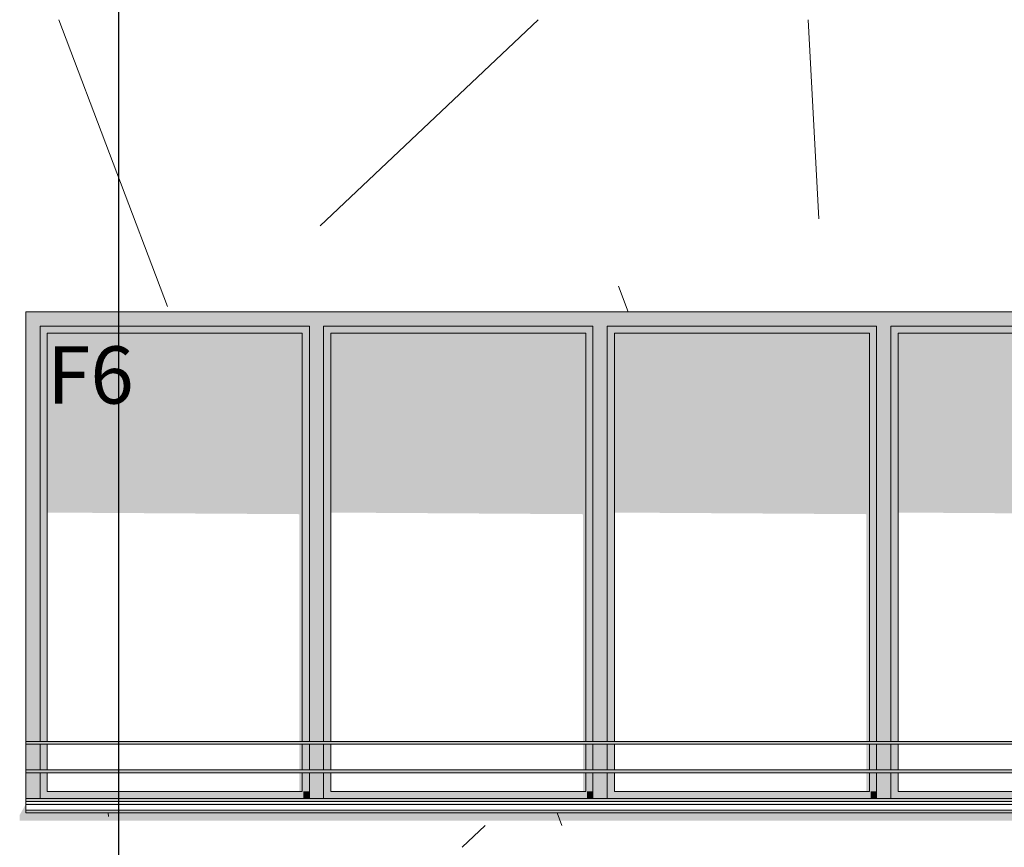
# Model space of a CAD drawing. Units: millimetres. Extents: x 7358401 to 8262318, y -141311 to 19947.
# Drawn here: x 8052952 to 8056389, y 4150 to 7040 of the extents above; entities that cross this region are included whole.
import ezdxf

# ---------------------------------------------------------------- set-up
doc = ezdxf.new("R2010")
doc.units = ezdxf.units.MM
doc.header["$MEASUREMENT"] = 0
doc.layers.add('00 MURS.CBA', color=7, linetype='Continuous')
doc.layers.add('Fenêtres ARCHICAD', color=7, linetype='Continuous')
doc.layers.add('00 MURS.CBA_Stylo_No__252', color=7, linetype='Continuous', lineweight=13, true_color=0x929292)
doc.layers.add('Fenêtres ARCHICAD_Stylo_No__252', color=7, linetype='Continuous', lineweight=13, true_color=0x929292)
for name, color, linetype, lineweight in [('00 MURS.CBA_Stylo_No__9', 7, 'Continuous', 5), ('Fenêtres ARCHICAD_Stylo_No__9', 7, 'Continuous', 5), ('Légendes façade apd_Stylo_No__9', 7, 'Continuous', 5)]:
    doc.layers.add(name, color=color, linetype=linetype, lineweight=lineweight)
doc.styles.add('STYLE_GENERE_1', font='arial.ttf')
doc.dimstyles.new('STYLE_GENERE__2', dxfattribs={"dimtxt": 0.18, "dimasz": 182.4, "dimexe": 0.18, "dimexo": 0.0625, "dimgap": 0.09, "dimtad": 0, "dimtih": 1, "dimtoh": 1, "dimdec": 4, "dimzin": 0, "dimdsep": 46, "dimcen": 0.09, "dimadec": 0, "dimazin": 0, "dimtfac": 1, "dimtdec": 4, "dimtmove": 0, "dimatfit": 3, "dimldrblk": 'ARROWHEAD_11', "dimfxl": 1, "dimtolj": 1, "dimtzin": 0, "dimarcsym": 0})

# ---------------------------------------------------------------- blocks, each defined once
blk = doc.blocks.new('*X249', base_point=(8019789, 0))
at = {"layer": '00 MURS.CBA_Stylo_No__9', "color": 7, "linetype": 'Continuous', "lineweight": 5}
for p, q in [((8053467.2, 6038.9), (8053088.4, 7040)), ((8054000.4, 6320.6), (8054761.9, 7040)), ((8055740.7, 6344.5), (8055703.6, 7040)), ((8055075.2, 6020), (8055041.5, 6109.2)), ((8053261.5, 4257.6), (8053260.8, 4270)), ((8054844.7, 4225.7), (8054827.9, 4270)), ((8054496.3, 4150), (8054576.5, 4225.7))]:
    blk.add_line(p, q, dxfattribs=at)
blk = doc.blocks.new('Elément de coupe_160', base_point=(8019789, 0))
at = {"layer": '00 MURS.CBA_Stylo_No__252', "linetype": 'Continuous', "lineweight": 0, "true_color": 0x242424}
blk.add_hatch(color=250, dxfattribs=at).paths.add_polyline_path([(8052951.8, 4262.8), (8052951.8, 4242.8), (8057951.8, 4242.8), (8057958.8, 4265), (8057953, 4265), (8057955.9, 4270), (8052972.8, 4270), (8052972.8, 4300)])
at = {"layer": '00 MURS.CBA', "lineweight": 0}
blk.add_blockref('*X249', (8019789, 0), dxfattribs=at)
blk = doc.blocks.new('Elément de coupe_253', base_point=(8019789, 0))
at = {"layer": 'Fenêtres ARCHICAD', "linetype": 'Continuous', "lineweight": 0, "true_color": 0xb1a17d}
for points in [[(8052972.8, 5970), (8053022.8, 5970), (8053962.8, 5970), (8053987.8, 5970), (8053987.8, 6020), (8052972.8, 6020)], [(8053987.8, 5970), (8054012.8, 5970), (8054952.8, 5970), (8054977.8, 5970), (8054977.8, 6020), (8053987.8, 6020)], [(8054977.8, 5970), (8055002.8, 5970), (8055942.8, 5970), (8055967.8, 5970), (8055967.8, 6020), (8054977.8, 6020)], [(8055967.8, 5970), (8055992.8, 5970), (8056932.8, 5970), (8056957.8, 5970), (8056957.8, 6020), (8055967.8, 6020)], [(8053022.8, 5970), (8052972.8, 5970), (8052972.8, 4520), (8053022.8, 4520)], [(8053022.8, 5945), (8053047.9, 5945), (8053937.9, 5945), (8053962.8, 5945), (8053962.8, 5970), (8053022.8, 5970)], [(8053962.8, 4520), (8053987.8, 4520), (8053987.8, 5970), (8053962.8, 5970)], [(8053987.8, 4520), (8054012.8, 4520), (8054012.8, 5970), (8053987.8, 5970)], [(8054012.8, 5970), (8054012.8, 5945), (8054037.9, 5945), (8054927.9, 5945), (8054952.8, 5945), (8054952.8, 5970)], [(8054952.8, 5970), (8054952.8, 4520), (8054977.8, 4520), (8054977.8, 5970)], [(8054977.8, 4520), (8055002.8, 4520), (8055002.8, 5970), (8054977.8, 5970)], [(8055002.8, 5945), (8055027.9, 5945), (8055917.9, 5945), (8055942.8, 5945), (8055942.8, 5970), (8055002.8, 5970)], [(8055942.8, 5970), (8055942.8, 4520), (8055967.8, 4520), (8055967.8, 5970)], [(8055967.8, 4520), (8055992.8, 4520), (8055992.8, 5970), (8055967.8, 5970)], [(8055992.8, 5945), (8056017.9, 5945), (8056907.9, 5945), (8056932.8, 5945), (8056932.8, 5970), (8055992.8, 5970)], [(8053022.8, 5945), (8053022.8, 4520), (8053047.9, 4520), (8053047.9, 5945)], [(8053937.8, 5945), (8053937.8, 4520), (8053937.9, 4520), (8053937.9, 5945)], [(8053962.8, 5945), (8053937.9, 5945), (8053937.9, 4520), (8053962.8, 4520)], [(8054012.8, 5945), (8054012.8, 4520), (8054037.9, 4520), (8054037.9, 5945)], [(8054927.9, 5945), (8054927.8, 5945), (8054927.8, 4520), (8054927.9, 4520)], [(8054952.8, 5945), (8054927.9, 5945), (8054927.9, 4520), (8054952.8, 4520)], [(8055002.8, 4520), (8055027.9, 4520), (8055027.9, 5945), (8055002.8, 5945)], [(8055917.8, 4520), (8055917.9, 4520), (8055917.9, 5945), (8055917.8, 5945)], [(8055942.8, 5945), (8055917.9, 5945), (8055917.9, 4520), (8055942.8, 4520)], [(8055992.8, 5945), (8055992.8, 4520), (8056017.9, 4520), (8056017.9, 5945)], [(8052972.8, 4420), (8053022.8, 4420), (8053022.8, 4510), (8052972.8, 4510)], [(8053022.8, 4420), (8053047.9, 4420), (8053047.9, 4510), (8053022.8, 4510)], [(8053937.9, 4510), (8053937.8, 4510), (8053937.8, 4420), (8053937.9, 4420)], [(8053937.9, 4420), (8053962.8, 4420), (8053962.8, 4510), (8053937.9, 4510)], [(8053962.8, 4420), (8053987.8, 4420), (8053987.8, 4510), (8053962.8, 4510)], [(8053987.8, 4510), (8053987.8, 4420), (8054012.8, 4420), (8054012.8, 4510)], [(8054012.8, 4420), (8054037.9, 4420), (8054037.9, 4510), (8054012.8, 4510)], [(8054927.9, 4510), (8054927.8, 4510), (8054927.8, 4420), (8054927.9, 4420)], [(8054927.9, 4420), (8054952.8, 4420), (8054952.8, 4510), (8054927.9, 4510)], [(8054952.8, 4420), (8054977.8, 4420), (8054977.8, 4510), (8054952.8, 4510)], [(8054977.8, 4510), (8054977.8, 4420), (8055002.8, 4420), (8055002.8, 4510)], [(8055002.8, 4510), (8055002.8, 4420), (8055027.9, 4420), (8055027.9, 4510)], [(8055917.8, 4510), (8055917.8, 4420), (8055917.9, 4420), (8055917.9, 4510)], [(8055917.9, 4420), (8055942.8, 4420), (8055942.8, 4510), (8055917.9, 4510)], [(8055942.8, 4420), (8055967.8, 4420), (8055967.8, 4510), (8055942.8, 4510)], [(8055967.8, 4510), (8055967.8, 4420), (8055992.8, 4420), (8055992.8, 4510)], [(8055992.8, 4420), (8056017.9, 4420), (8056017.9, 4510), (8055992.8, 4510)], [(8053022.8, 4410), (8052972.8, 4410), (8052972.8, 4320), (8053022.8, 4320)], [(8053022.8, 4345), (8053047.9, 4345), (8053047.9, 4410), (8053022.8, 4410)], [(8053937.9, 4410), (8053937.8, 4410), (8053937.8, 4345), (8053937.9, 4345)], [(8053962.8, 4410), (8053937.9, 4410), (8053937.9, 4345), (8053962.8, 4345)], [(8053962.8, 4320), (8053987.8, 4320), (8053987.8, 4410), (8053962.8, 4410)], [(8053987.8, 4320), (8054012.8, 4320), (8054012.8, 4410), (8053987.8, 4410)], [(8054012.8, 4345), (8054037.9, 4345), (8054037.9, 4410), (8054012.8, 4410)], [(8054927.8, 4410), (8054927.8, 4345), (8054927.9, 4345), (8054927.9, 4410)], [(8054952.8, 4410), (8054927.9, 4410), (8054927.9, 4345), (8054952.8, 4345)], [(8054952.8, 4320), (8054977.8, 4320), (8054977.8, 4410), (8054952.8, 4410)], [(8054977.8, 4410), (8054977.8, 4320), (8055002.8, 4320), (8055002.8, 4410)], [(8055002.8, 4410), (8055002.8, 4345), (8055027.9, 4345), (8055027.9, 4410)], [(8055917.8, 4410), (8055917.8, 4345), (8055917.9, 4345), (8055917.9, 4410)], [(8055942.8, 4410), (8055917.9, 4410), (8055917.9, 4345), (8055942.8, 4345)], [(8055942.8, 4320), (8055967.8, 4320), (8055967.8, 4410), (8055942.8, 4410)], [(8055967.8, 4410), (8055967.8, 4320), (8055992.8, 4320), (8055992.8, 4410)], [(8055992.8, 4410), (8055992.8, 4345), (8056017.9, 4345), (8056017.9, 4410)], [(8053047.9, 4345), (8053022.8, 4345), (8053022.8, 4320), (8053962.8, 4320), (8053962.8, 4345), (8053937.9, 4345)], [(8054012.8, 4320), (8054952.8, 4320), (8054952.8, 4345), (8054927.9, 4345), (8054037.9, 4345), (8054012.8, 4345)], [(8055027.9, 4345), (8055002.8, 4345), (8055002.8, 4320), (8055942.8, 4320), (8055942.8, 4345), (8055917.9, 4345)], [(8056017.9, 4345), (8055992.8, 4345), (8055992.8, 4320), (8056932.8, 4320), (8056932.8, 4345), (8056907.9, 4345)], [(8052972.8, 4270), (8053987.8, 4270), (8053987.8, 4279.4), (8052972.8, 4279.4)], [(8054977.8, 4279.4), (8053987.8, 4279.4), (8053987.8, 4270), (8054977.8, 4270)], [(8054977.8, 4270), (8055967.8, 4270), (8055967.8, 4279.4), (8054977.8, 4279.4)], [(8055967.8, 4270), (8056957.8, 4270), (8056957.8, 4279.4), (8055967.8, 4279.4)]]:
    blk.add_hatch(color=33, dxfattribs=at).paths.add_polyline_path(points)
at = {"layer": 'Fenêtres ARCHICAD_Stylo_No__252', "linetype": 'Continuous', "lineweight": 0, "true_color": 0x242424}
for points in [[(8052972.8, 5970), (8053022.8, 5970), (8053962.8, 5970), (8053987.8, 5970), (8053987.8, 6020), (8052972.8, 6020)], [(8053987.8, 5970), (8054012.8, 5970), (8054952.8, 5970), (8054977.8, 5970), (8054977.8, 6020), (8053987.8, 6020)], [(8054977.8, 5970), (8055002.8, 5970), (8055942.8, 5970), (8055967.8, 5970), (8055967.8, 6020), (8054977.8, 6020)], [(8055967.8, 5970), (8055992.8, 5970), (8056932.8, 5970), (8056957.8, 5970), (8056957.8, 6020), (8055967.8, 6020)], [(8053022.8, 5970), (8052972.8, 5970), (8052972.8, 5368.1), (8053022.8, 5368.1)], [(8053022.8, 5945), (8053047.9, 5945), (8053937.9, 5945), (8053962.8, 5945), (8053962.8, 5970), (8053022.8, 5970)], [(8053962.8, 5368.1), (8053987.8, 5368.1), (8053987.8, 5970), (8053962.8, 5970)], [(8053987.8, 5368.1), (8054012.8, 5368.1), (8054012.8, 5970), (8053987.8, 5970)], [(8054012.8, 5970), (8054012.8, 5945), (8054037.9, 5945), (8054927.9, 5945), (8054952.8, 5945), (8054952.8, 5970)], [(8054952.8, 5970), (8054952.8, 5368.1), (8054977.8, 5368.1), (8054977.8, 5970)], [(8055002.8, 5970), (8054977.8, 5970), (8054977.8, 5368.1), (8055002.8, 5368.1)], [(8055002.8, 5945), (8055027.9, 5945), (8055917.9, 5945), (8055942.8, 5945), (8055942.8, 5970), (8055002.8, 5970)], [(8055942.8, 5970), (8055942.8, 5368.1), (8055967.8, 5368.1), (8055967.8, 5970)], [(8055992.8, 5970), (8055967.8, 5970), (8055967.8, 5368.1), (8055992.8, 5368.1)], [(8055992.8, 5945), (8056017.9, 5945), (8056907.9, 5945), (8056932.8, 5945), (8056932.8, 5970), (8055992.8, 5970)], [(8053047.9, 5945), (8053022.8, 5945), (8053022.8, 5337.4), (8053047.9, 5337.3)], [(8053937.8, 5945), (8053047.9, 5945), (8053047.9, 5319), (8053927.5, 5313.3), (8053927.5, 4520), (8053937.8, 4520)], [(8053937.8, 5945), (8053937.8, 4520), (8053937.9, 4520), (8053937.9, 5945)], [(8053937.9, 5945), (8053937.9, 5331.6), (8053941.8, 5331.6), (8053941.8, 4520), (8053962.8, 4520), (8053962.8, 5945)], [(8054037.9, 5945), (8054012.8, 5945), (8054012.8, 5337.4), (8054037.9, 5337.3)], [(8054927.8, 5945), (8054037.9, 5945), (8054037.9, 5319), (8054917.5, 5313.3), (8054917.5, 4520), (8054927.8, 4520)], [(8054927.9, 5945), (8054927.8, 5945), (8054927.8, 4520), (8054927.9, 4520)], [(8054952.8, 5945), (8054927.9, 5945), (8054927.9, 5331.6), (8054931.8, 5331.6), (8054931.8, 4520), (8054952.8, 4520)], [(8055002.8, 5945), (8055002.8, 5337.4), (8055027.9, 5337.3), (8055027.9, 5945)], [(8055027.9, 5945), (8055027.9, 5319), (8055907.5, 5313.3), (8055907.5, 4520), (8055917.8, 4520), (8055917.8, 5945)], [(8055917.8, 4520), (8055917.9, 4520), (8055917.9, 5945), (8055917.8, 5945)], [(8055917.9, 5945), (8055917.9, 5331.6), (8055921.8, 5331.6), (8055921.8, 4520), (8055942.8, 4520), (8055942.8, 5945)], [(8056017.9, 5945), (8055992.8, 5945), (8055992.8, 5337.4), (8056017.9, 5337.3)], [(8056017.9, 5319), (8056897.5, 5313.3), (8056897.5, 4520), (8056907.8, 4520), (8056907.8, 5945), (8056017.9, 5945)], [(8053937.8, 4510), (8053927.5, 4510), (8053927.5, 4420), (8053937.8, 4420)], [(8053937.9, 4510), (8053937.8, 4510), (8053937.8, 4420), (8053937.9, 4420)], [(8053962.8, 4510), (8053941.8, 4510), (8053941.8, 4420), (8053962.8, 4420)], [(8054927.8, 4510), (8054917.5, 4510), (8054917.5, 4420), (8054927.8, 4420)], [(8054927.9, 4510), (8054927.8, 4510), (8054927.8, 4420), (8054927.9, 4420)], [(8054952.8, 4510), (8054931.8, 4510), (8054931.8, 4420), (8054952.8, 4420)], [(8055917.8, 4510), (8055907.5, 4510), (8055907.5, 4420), (8055917.8, 4420)], [(8055917.8, 4510), (8055917.8, 4420), (8055917.9, 4420), (8055917.9, 4510)], [(8055942.8, 4510), (8055921.8, 4510), (8055921.8, 4420), (8055942.8, 4420)], [(8053927.5, 4345), (8053937.8, 4345), (8053937.8, 4410), (8053927.5, 4410)], [(8053937.9, 4410), (8053937.8, 4410), (8053937.8, 4345), (8053937.9, 4345)], [(8053941.8, 4345), (8053962.8, 4345), (8053962.8, 4410), (8053941.8, 4410)], [(8054917.5, 4345), (8054927.8, 4345), (8054927.8, 4410), (8054917.5, 4410)], [(8054927.8, 4410), (8054927.8, 4345), (8054927.9, 4345), (8054927.9, 4410)], [(8054931.8, 4345), (8054952.8, 4345), (8054952.8, 4410), (8054931.8, 4410)], [(8055907.5, 4345), (8055917.8, 4345), (8055917.8, 4410), (8055907.5, 4410)], [(8055917.8, 4410), (8055917.8, 4345), (8055917.9, 4345), (8055917.9, 4410)], [(8055921.8, 4345), (8055942.8, 4345), (8055942.8, 4410), (8055921.8, 4410)], [(8053962.8, 4345), (8053941.8, 4345), (8053941.8, 4320), (8053962.8, 4320)], [(8054952.8, 4345), (8054931.8, 4345), (8054931.8, 4320), (8054952.8, 4320)], [(8055942.8, 4345), (8055921.8, 4345), (8055921.8, 4320), (8055942.8, 4320)], [(8052972.8, 4301.2), (8057926.5, 4301.2), (8057972.8, 4300), (8057972.8, 4310), (8057599.6, 4310), (8057773.4, 4305.3), (8052972.8, 4305.3), (8052972.8, 4304.3), (8057813.5, 4304.3), (8057829.9, 4303.8), (8052972.8, 4303.8), (8052972.8, 4302.8), (8057870, 4302.8), (8057886.3, 4302.3), (8052972.8, 4302.3)], [(8052972.8, 4270), (8053987.8, 4270), (8053987.8, 4279.4), (8052972.8, 4279.4)], [(8054977.8, 4279.4), (8053987.8, 4279.4), (8053987.8, 4270), (8054977.8, 4270)], [(8054977.8, 4270), (8055967.8, 4270), (8055967.8, 4279.4), (8054977.8, 4279.4)], [(8055967.8, 4270), (8056957.8, 4270), (8056957.8, 4279.4), (8055967.8, 4279.4)]]:
    blk.add_hatch(color=250, dxfattribs=at).paths.add_polyline_path(points)
at = {"layer": 'Fenêtres ARCHICAD_Stylo_No__9', "color": 7, "linetype": 'Continuous', "lineweight": 5}
for p, q in [((8052972.8, 4300), (8052972.8, 6020)), ((8052972.8, 6020), (8057972.8, 6020)), ((8053022.8, 5970), (8053022.8, 4520)), ((8053962.8, 5970), (8053022.8, 5970)), ((8053962.8, 4520), (8053962.8, 5970)), ((8054012.8, 5970), (8054012.8, 4520)), ((8054952.8, 5970), (8054012.8, 5970)), ((8054952.8, 4520), (8054952.8, 5970)), ((8055002.8, 5970), (8055002.8, 4520)), ((8055942.8, 5970), (8055002.8, 5970)), ((8055942.8, 4520), (8055942.8, 5970)), ((8055992.8, 5970), (8055992.8, 4520)), ((8056932.8, 5970), (8055992.8, 5970)), ((8053047.9, 5945), (8053047.9, 4520)), ((8053937.9, 5945), (8053047.9, 5945)), ((8053937.8, 5945), (8053937.8, 4520)), ((8053937.9, 4520), (8053937.9, 5945)), ((8054037.9, 5945), (8054037.9, 4520)), ((8054927.9, 5945), (8054037.9, 5945)), ((8054927.8, 5945), (8054927.8, 4520)), ((8054927.9, 4520), (8054927.9, 5945)), ((8055027.9, 5945), (8055027.9, 4520)), ((8055917.9, 5945), (8055027.9, 5945)), ((8055917.8, 5945), (8055917.8, 4520)), ((8055917.9, 4520), (8055917.9, 5945)), ((8056017.9, 5945), (8056017.9, 4520)), ((8056907.9, 5945), (8056017.9, 5945)), ((8053022.8, 4510), (8053022.8, 4420)), ((8053047.9, 4510), (8053047.9, 4420)), ((8053937.8, 4510), (8053937.8, 4420)), ((8053937.9, 4420), (8053937.9, 4510)), ((8053962.8, 4420), (8053962.8, 4510)), ((8054012.8, 4510), (8054012.8, 4420)), ((8054037.9, 4510), (8054037.9, 4420)), ((8054927.8, 4510), (8054927.8, 4420)), ((8054927.9, 4420), (8054927.9, 4510)), ((8054952.8, 4420), (8054952.8, 4510)), ((8055002.8, 4510), (8055002.8, 4420)), ((8055027.9, 4510), (8055027.9, 4420)), ((8055917.8, 4510), (8055917.8, 4420)), ((8055917.9, 4420), (8055917.9, 4510)), ((8055942.8, 4420), (8055942.8, 4510)), ((8055992.8, 4510), (8055992.8, 4420)), ((8056017.9, 4510), (8056017.9, 4420)), ((8053022.8, 4410), (8053022.8, 4320)), ((8053047.9, 4410), (8053047.9, 4345)), ((8053937.8, 4410), (8053937.8, 4345)), ((8053937.9, 4345), (8053937.9, 4410)), ((8053962.8, 4320), (8053962.8, 4410)), ((8054012.8, 4410), (8054012.8, 4320)), ((8054037.9, 4410), (8054037.9, 4345)), ((8054927.8, 4410), (8054927.8, 4345)), ((8054927.9, 4345), (8054927.9, 4410)), ((8054952.8, 4320), (8054952.8, 4410)), ((8055002.8, 4410), (8055002.8, 4320)), ((8055027.9, 4410), (8055027.9, 4345)), ((8055917.8, 4410), (8055917.8, 4345)), ((8055917.9, 4345), (8055917.9, 4410)), ((8055942.8, 4320), (8055942.8, 4410)), ((8055992.8, 4410), (8055992.8, 4320)), ((8056017.9, 4410), (8056017.9, 4345)), ((8053047.9, 4345), (8053937.9, 4345)), ((8054037.9, 4345), (8054927.9, 4345)), ((8055027.9, 4345), (8055917.9, 4345)), ((8056017.9, 4345), (8056907.9, 4345)), ((8052972.8, 4300), (8052972.8, 4299.4)), ((8052972.8, 4299.4), (8052972.8, 4279.4)), ((8057972.8, 4299.4), (8052972.8, 4299.4)), ((8057972.8, 4279.4), (8052972.8, 4279.4)), ((8052972.8, 4270), (8052972.8, 4279.4)), ((8057972.8, 4270), (8052972.8, 4270))]:
    blk.add_line(p, q, dxfattribs=at)
blk = doc.blocks.new('Elément de coupe_284', base_point=(8019789, 0))
at = {"layer": '00 MURS.CBA', "linetype": 'Continuous', "lineweight": 0, "true_color": 0xb1a17d}
for points in [[(8052972.8, 4520), (8052972.8, 4510), (8057972.8, 4510), (8057972.8, 4520)], [(8057972.8, 4420), (8052972.8, 4420), (8052972.8, 4410), (8057972.8, 4410)], [(8052972.8, 4310), (8057972.8, 4310), (8057972.8, 4320), (8052972.8, 4320)]]:
    blk.add_hatch(color=33, dxfattribs=at).paths.add_polyline_path(points)
at = {"layer": '00 MURS.CBA_Stylo_No__9', "color": 7, "linetype": 'Continuous', "lineweight": 5}
for p, q in [((8057972.8, 4520), (8052972.8, 4520)), ((8057972.8, 4510), (8052972.8, 4510)), ((8057972.8, 4420), (8052972.8, 4420)), ((8057972.8, 4410), (8052972.8, 4410)), ((8057972.8, 4320), (8052972.8, 4320)), ((8057972.8, 4310), (8052972.8, 4310))]:
    blk.add_line(p, q, dxfattribs=at)
blk = doc.blocks.new('ARROWHEAD_11')
at = {"color": 0, "linetype": 'Continuous', "lineweight": 0}
blk.add_line((0, 0), (-1, 0), dxfattribs=at)
at = {"color": 0, "linetype": 'Continuous', "lineweight": 0, "const_width": 0.25, "flags": 128}
blk.add_lwpolyline([(-0.125, 0, 1), (0.125, 0, 1)], format="xyb", close=True, dxfattribs=at)

msp = doc.modelspace()

# ---------------------------------------------------------------- block references
at = {"layer": '00 MURS.CBA', "lineweight": 0}
for name in ['Elément de coupe_160', 'Elément de coupe_284']:
    msp.add_blockref(name, (8019789, 0), dxfattribs=at)
at = {"layer": 'Fenêtres ARCHICAD', "lineweight": 0}
msp.add_blockref('Elément de coupe_253', (8019789, 0), dxfattribs=at)

# ---------------------------------------------------------------- texts
at = {"layer": 'Légendes façade apd_Stylo_No__9', "color": 7, "linetype": 'Continuous', "lineweight": 5, "insert": (8053047.93, 5899.29), "char_height": 200, "attachment_point": 1, "style": 'STYLE_GENERE_1'}
msp.add_mtext('\\A1;F6', dxfattribs=at)

# ---------------------------------------------------------------- leaders
at = {"layer": 'Légendes façade apd_Stylo_No__9', "color": 7, "linetype": 'Continuous', "lineweight": 5, "annotation_type": 0, "has_hookline": 1, "hookline_direction": 0, "text_width": 2361.94}
msp.add_leader([(8053297.69, 3789.62), (8053297.69, 14495.67), (8053963.81, 14495.67)], dimstyle='STYLE_GENERE__2', dxfattribs=at)

doc.saveas('drawing.dxf')
